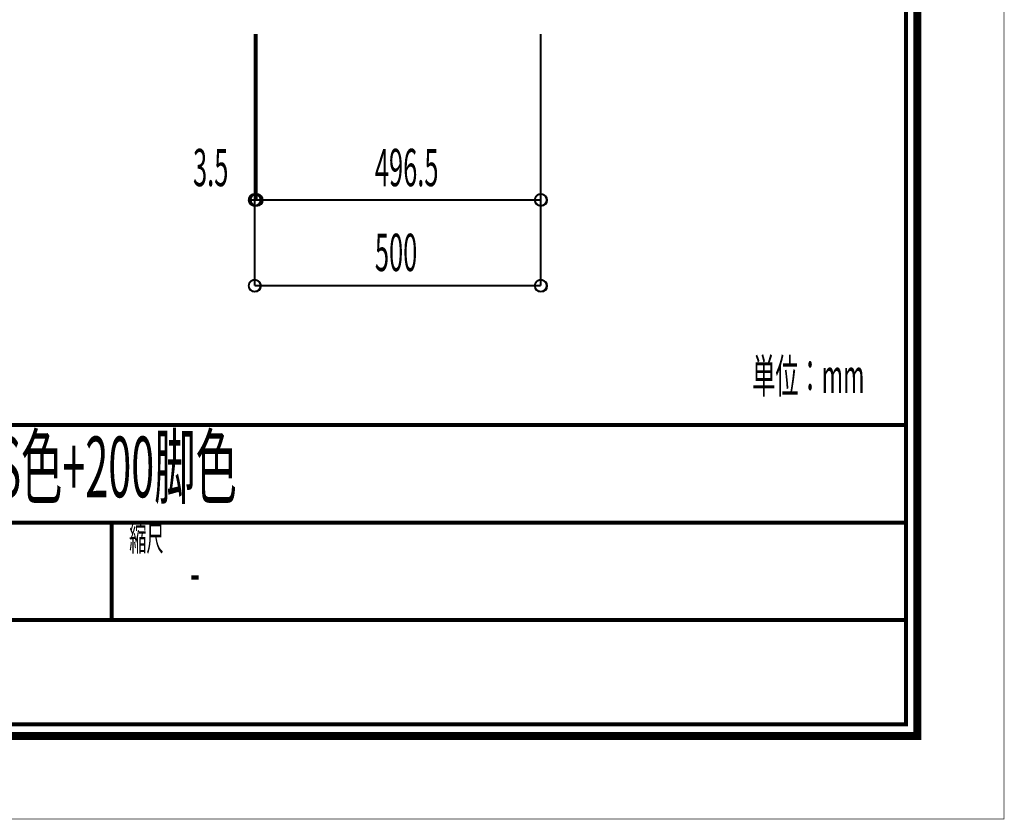
# Model space of a CAD drawing. Extents: x -38 to 559, y 26 to 236.
# Drawn here: x 173 to 259, y 26 to 96 of the extents above; entities that cross this region are included whole.
import ezdxf

# ---------------------------------------------------------------- set-up
doc = ezdxf.new("R2010")
doc.units = 0
doc.layers.add('LAYER_7', color=7, linetype='CONTINUOUS')
doc.styles.get("Standard").update_dxf_attribs({"font": 'TXT', "bigfont": 'BIGFONT'})

# ---------------------------------------------------------------- blocks, each defined once
blk = doc.blocks.new('AIGNBL070101E4')
at = {"layer": 'LAYER_7', "const_width": 0.7056}
blk.add_lwpolyline([(251.6749, 230.337), (251.6749, 33.3285), (-30.3177, 33.3285), (-30.3177, 230.337)], close=True, dxfattribs=at)

msp = doc.modelspace()

# ---------------------------------------------------------------- linework, layer by layer
at = {"layer": 'LAYER_7', "const_width": 0.05}
msp.add_lwpolyline([(259.2401, 26.0754), (-37.7599, 26.0754), (-37.7599, 236.0754), (259.2401, 236.0754)], close=True, dxfattribs=at)
at = {"layer": 'LAYER_7'}
for points, const_width in [([(-29.3178, 229.3369), (-29.3178, 34.3283), (250.6748, 34.3283), (250.6748, 229.3369), (-29.3178, 229.3369)], 0.3528), ([(193.825, 94.5955), (193.825, 72.6246)], 0.1693), ([(193.9944, 94.5955), (193.9944, 80.1175)], 0.1693), ([(218.8017, 94.5955), (218.8017, 72.6246)], 0.1693), ([(218.8017, 94.5955), (218.8017, 80.1175)], 0.1693), ([(193.825, 91.6322), (193.825, 80.1175)], 0.1693), ([(193.9944, 91.6322), (193.9944, 80.1175)], 0.1693), ([(193.825, 80.1175), (193.317, 80.1175)], 0.1693), ([(193.9944, 80.1175), (193.825, 80.1175)], 0.1693), ([(218.8017, 80.1175), (193.9944, 80.1175)], 0.1693), ([(193.9944, 80.1175), (194.5024, 80.1175)], 0.1693), ([(218.8017, 72.6246), (193.825, 72.6246)], 0.1693), ([(250.6748, 60.4597), (-29.3178, 60.4597)], 0.3528), ([(250.6748, 51.9507), (-29.3178, 51.9507)], 0.3528), ([(181.3526, 43.4416), (181.3526, 51.9507)], 0.3528), ([(250.6748, 43.4416), (143.5341, 43.4416)], 0.3528)]:
    msp.add_lwpolyline(points, dxfattribs=dict(at, const_width=const_width))
at = {"layer": 'LAYER_7', "const_width": 0.1693}
for points in [[(194.333, 80.1175, 0.4160468), (193.825, 80.6255, 0.4160369), (193.317, 80.1175, 0.4159828), (193.825, 79.6095, 0.4159927)], [(194.5024, 80.1175, 0.4160041), (193.9944, 80.6255, 0.4160796), (193.4864, 80.1175, 0.4160255), (193.9944, 79.6095, 0.41595)], [(194.5024, 80.1175, 0.4160041), (193.9944, 80.6255, 0.4160796), (193.4864, 80.1175, 0.4160255), (193.9944, 79.6095, 0.41595)], [(219.3097, 80.1175, 0.4160374), (218.8017, 80.6255, 0.4160462), (218.2937, 80.1175, 0.4159921), (218.8017, 79.6095, 0.4159834)], [(194.333, 72.6246, 0.4159909), (193.825, 73.1325, 0.415981), (193.317, 72.6246, 0.4160377), (193.825, 72.1165, 0.4160476)], [(219.3097, 72.6246, 0.4159815), (218.8017, 73.1325, 0.4159903), (218.2937, 72.6246, 0.4160471), (218.8017, 72.1165, 0.4160383)]]:
    msp.add_lwpolyline(points, format="xyb", close=True, dxfattribs=at)
at = {"layer": 'LAYER_7'}
for centre in [(193.8456, 80.0958), (194.015, 80.0958), (194.015, 80.0958), (218.8223, 80.0958), (193.8456, 72.6028), (218.8223, 72.6028)]:
    msp.add_circle(centre, 0.5403, dxfattribs=at)

# ---------------------------------------------------------------- block references
msp.add_blockref('AIGNBL070101E4', (0, 0), dxfattribs=at)

# ---------------------------------------------------------------- texts
at = {"layer": 'LAYER_7', "width": 0.5}
for s, height, p in [('3.5', 3.2575, (188.4497, 81.3118)), ('496.5', 3.2575, (204.3247, 81.3118)), ('500', 3.2575, (204.3247, 73.9035)), ('単位：mm', 2.9614, (237.263, 63.2582)), ('OCA-1650/WS色+200脚色', 5.2926, (150.2547, 54.1617)), ('縮尺', 2.1994, (182.8808, 49.4743)), ('-', 3.7609, (188.1725, 45.7175))]:
    msp.add_text(s, height=height, dxfattribs=at).set_placement(p)

doc.saveas('drawing.dxf')
